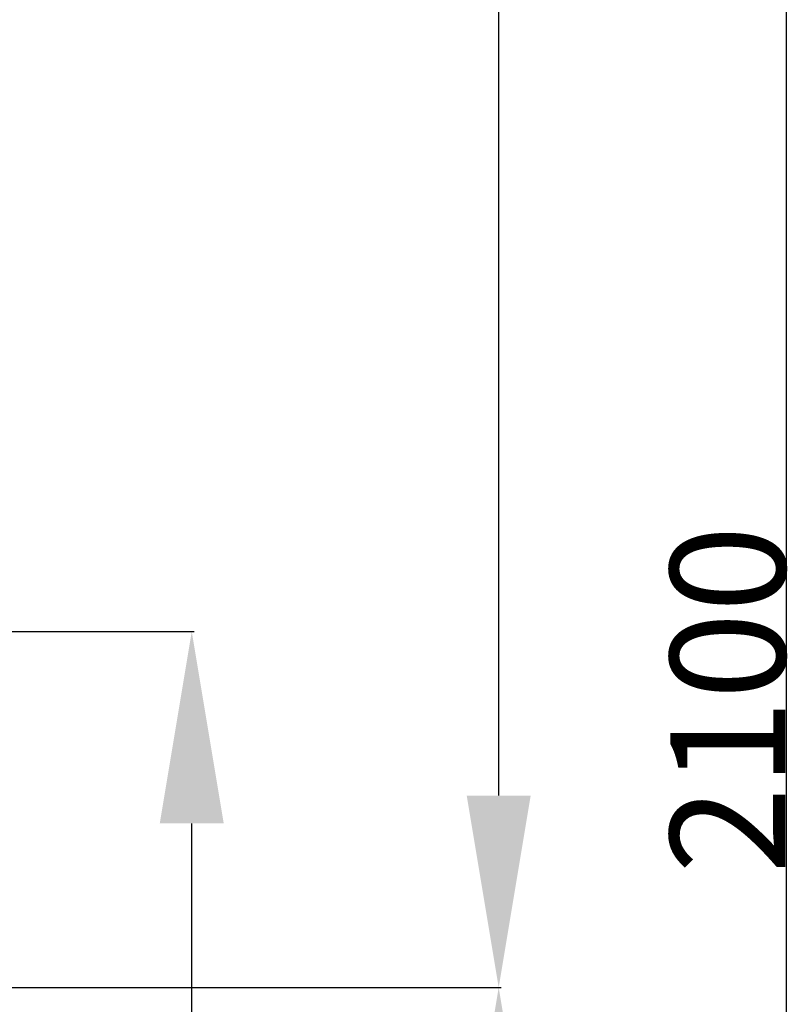
# Model space of a CAD drawing. Units: millimetres. Extents: x 0 to 1771, y -3121 to -50.
# Drawn here: x 1000 to 1400, y -1579 to -1066 of the extents above; entities that cross this region are included whole.
import ezdxf

# ---------------------------------------------------------------- set-up
doc = ezdxf.new("R2010")
doc.units = ezdxf.units.MM
doc.header["$PDMODE"] = 3
doc.header["$PDSIZE"] = -0.5
doc.layers.add('ConDim', color=3, linetype='Continuous')
doc.styles.get("Standard").update_dxf_attribs({"font": 'complex.shx', "height": 60})
doc.dimstyles.new('Construction', dxfattribs={"dimtxt": 70, "dimasz": 100, "dimexe": 1.25, "dimexo": 0.625, "dimtad": 1, "dimdec": 0, "dimtxsty": 'Standard', "dimcen": 2.5, "dimclrd": 256, "dimclre": 256, "dimadec": 0, "dimazin": 2, "dimtfac": 1, "dimtdec": 4, "dimtofl": 0, "dimtmove": 0, "dimatfit": 3, "dimfxl": 1, "dimtolj": 1, "dimtzin": 0, "dimarcsym": 0})

# ---------------------------------------------------------------- blocks, each defined once
blk = doc.blocks.new('*D77')
at = {"layer": 'ConDim', "lineweight": -2}
for p, q in [((1350.62, -464.5), (1491.25, -464.5)), ((1490, -1414.5), (1490, -564.5)), ((450.62, -1514.5), (1491.25, -1514.5))]:
    blk.add_line(p, q, dxfattribs=at)
at = {"layer": 'ConDim'}
for points in [[(1506.67, -564.5), (1473.33, -564.5), (1490, -464.5)], [(1473.33, -1414.5), (1506.67, -1414.5), (1490, -1514.5)]]:
    blk.add_solid(points, dxfattribs=at)
at = {"layer": 'Defpoints', "color": 0}
for p in [(1350, -464.5), (1490, -464.5), (450, -1514.5)]:
    blk.add_point(p, dxfattribs=at)
at = {"layer": 'ConDim', "color": 0, "insert": (1459.38, -989.5), "char_height": 60, "attachment_point": 5, "rotation": 90}
blk.add_mtext('\\A1;1050', dxfattribs=at)
blk = doc.blocks.new('*D79')
at = {"layer": 'ConDim', "lineweight": -2}
for p, q in [((1400.62, 550), (1801.25, 550)), ((1800, -1450), (1800, 450)), ((1400.62, -1550), (1801.25, -1550))]:
    blk.add_line(p, q, dxfattribs=at)
at = {"layer": 'ConDim'}
for points in [[(1816.67, 450), (1783.33, 450), (1800, 550)], [(1783.33, -1450), (1816.67, -1450), (1800, -1550)]]:
    blk.add_solid(points, dxfattribs=at)
at = {"layer": 'Defpoints', "color": 0}
for p in [(1400, 550), (1800, 550), (1400, -1550)]:
    blk.add_point(p, dxfattribs=at)
at = {"layer": 'ConDim', "color": 0, "insert": (1769.38, -500), "char_height": 60, "attachment_point": 5, "rotation": 90}
blk.add_mtext('\\A1;2100', dxfattribs=at)
blk = doc.blocks.new('*D80')
at = {"layer": 'ConDim', "lineweight": -2}
for p, q in [((400.62, 550), (1651.25, 550)), ((1650, -550), (1650, 450)), ((450.62, -650), (1651.25, -650))]:
    blk.add_line(p, q, dxfattribs=at)
at = {"layer": 'ConDim'}
for points in [[(1666.67, 450), (1633.33, 450), (1650, 550)], [(1633.33, -550), (1666.67, -550), (1650, -650)]]:
    blk.add_solid(points, dxfattribs=at)
at = {"layer": 'Defpoints', "color": 0}
for p in [(400, 550), (1650, 550), (450, -650)]:
    blk.add_point(p, dxfattribs=at)
at = {"layer": 'ConDim', "color": 0, "insert": (1619.38, -50), "char_height": 60, "attachment_point": 5, "rotation": 90}
blk.add_mtext('\\A1;1200', dxfattribs=at)
blk = doc.blocks.new('*D81')
at = {"layer": 'ConDim', "lineweight": -2}
for p, q in [((450.62, -650), (1651.25, -650)), ((1650, -1450), (1650, -750)), ((400.62, -1550), (1651.25, -1550))]:
    blk.add_line(p, q, dxfattribs=at)
at = {"layer": 'ConDim'}
for points in [[(1666.67, -750), (1633.33, -750), (1650, -650)], [(1633.33, -1450), (1666.67, -1450), (1650, -1550)]]:
    blk.add_solid(points, dxfattribs=at)
at = {"layer": 'Defpoints', "color": 0}
for p in [(450, -650), (1650, -650), (400, -1550)]:
    blk.add_point(p, dxfattribs=at)
at = {"layer": 'ConDim', "color": 0, "insert": (1619.38, -1100), "char_height": 60, "attachment_point": 5, "rotation": 90}
blk.add_mtext('\\A1;900', dxfattribs=at)
blk = doc.blocks.new('KON_2', base_point=(400, 550))
at = {"layer": 'ConDim'}
for base, p1, p2, text, picture, middle in [((1650, 550), (450, -650), (400, 550), '1200', '*D80', (1650, -50)), ((1800, 550), (1400, -1550), (1400, 550), '2100', '*D79', (1800, -500)), ((1490, -464.5), (450, -1514.5), (1350, -464.5), '1050', '*D77', (1490, -989.5)), ((1650, -650), (400, -1550), (450, -650), '900', '*D81', (1650, -1100))]:
    dim = blk.add_linear_dim(base=base, p1=p1, p2=p2, angle=90, text=text, dimstyle='Construction', override={"dimpost": '<>'}, dxfattribs=at)
    dim.commit()
    dim.dimension.update_dxf_attribs({"geometry": picture, "text_midpoint": middle, "dimtype": 160})

msp = doc.modelspace()

# ---------------------------------------------------------------- block references
msp.add_blockref('KON_2', (0, -370))

doc.saveas('drawing.dxf')
